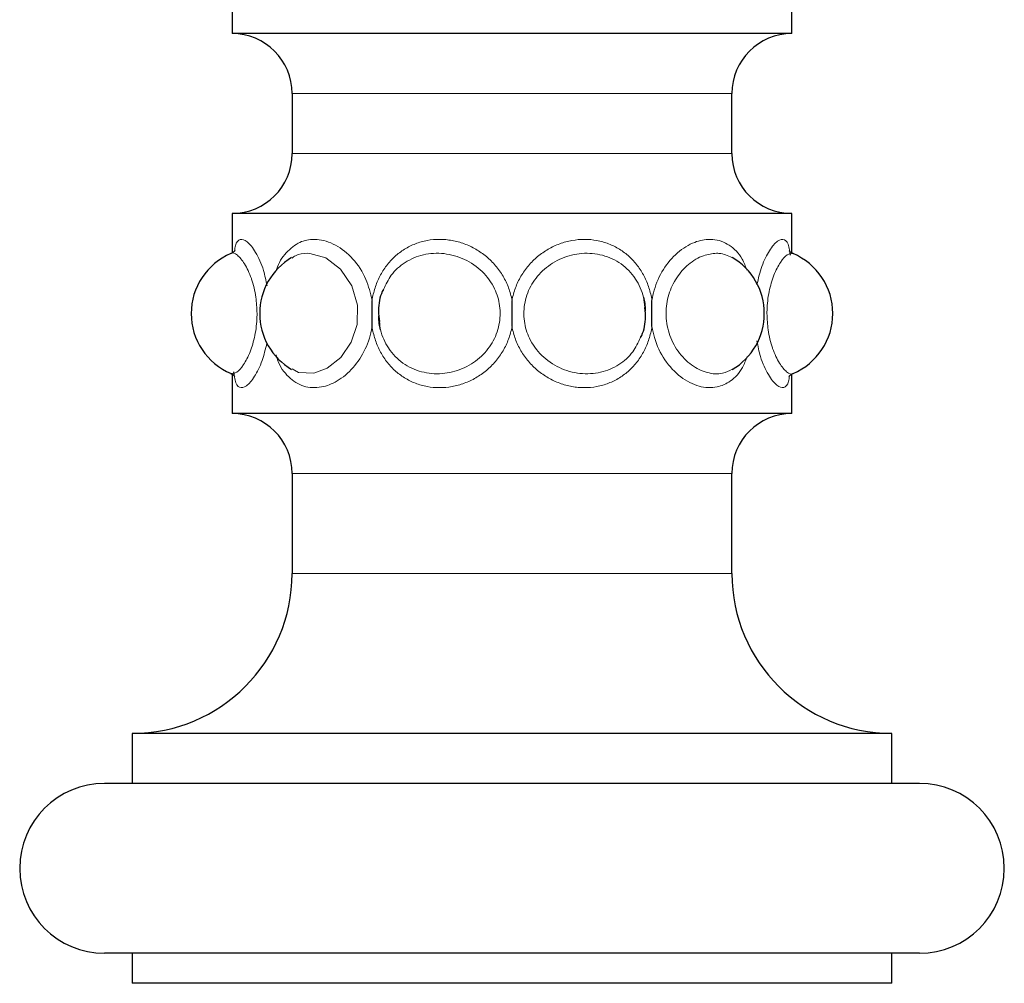
# Model space of a CAD drawing. Units: millimetres. Extents: x -32 to 273, y -517 to 716.
# Drawn here: x 74 to 173, y -343 to -246 of the extents above; entities that cross this region are included whole.
import ezdxf

# ---------------------------------------------------------------- set-up
doc = ezdxf.new("R2010")
doc.units = ezdxf.units.MM

msp = doc.modelspace()

# ---------------------------------------------------------------- linework, layer by layer
at = {"color": 7, "linetype": 'Continuous'}
for p, q in [((95.321, -244.733), (95.321, -247.733)), ((151.321, -247.733), (151.321, -244.733)), ((151.321, -247.733), (95.321, -247.733)), ((101.321, -253.733), (101.321, -259.733)), ((145.321, -259.733), (145.321, -253.733)), ((95.321, -265.733), (95.321, -269.652)), ((151.321, -265.733), (95.321, -265.733)), ((151.321, -269.652), (151.321, -265.733)), ((151.121, -269.706), (151.162, -269.889)), ((109.963, -275.733), (110.067, -276.548)), ((136.679, -275.733), (136.6, -275.116)), ((95.521, -281.759), (95.48, -281.577)), ((95.321, -281.814), (95.321, -285.733)), ((151.321, -285.733), (151.321, -281.814)), ((151.321, -285.733), (95.321, -285.733)), ((101.321, -291.733), (101.321, -301.733)), ((145.321, -301.733), (145.321, -291.733)), ((85.321, -317.733), (85.321, -322.733)), ((161.321, -317.733), (85.321, -317.733)), ((161.321, -322.733), (161.321, -317.733)), ((164.071, -322.733), (82.571, -322.733)), ((164.071, -339.733), (82.571, -339.733)), ((85.321, -339.733), (85.321, -342.733)), ((161.321, -342.733), (161.321, -339.733)), ((161.321, -342.733), (85.321, -342.733))]:
    msp.add_line(p, q, dxfattribs=at)
at = {"color": 8, "linetype": 'Continuous', "lineweight": 18}
for p, q in [((145.321, -253.733), (101.321, -253.733)), ((145.321, -259.733), (101.321, -259.733)), ((145.321, -291.733), (101.321, -291.733)), ((145.321, -301.733), (101.321, -301.733))]:
    msp.add_line(p, q, dxfattribs=at)
at = {"color": 8, "linetype": 'Continuous', "lineweight": 18, "flags": 128}
msp.add_lwpolyline([(101.322, -281.251), (101.973, -281.634), (103.49, -281.701), (104.826, -281.214), (106.207, -280.122), (107.24, -278.615), (107.817, -276.834), (107.856, -274.891), (107.291, -272.957), (106.169, -271.304), (104.691, -270.179), (103.109, -269.716), (102.859, -269.707), (102.859, -269.707)], dxfattribs=at)
at = {"color": 7, "linetype": 'Continuous'}
for centre, radius, start, end in [((95.321, -253.733), 6, 0, 90), ((151.321, -253.733), 6, 90, 180), ((95.321, -259.733), 6, 270, 0), ((151.321, -259.733), 6, 180, 270), ((97.724, -275.733), 6.5, 112.78012, 247.28308), ((148.918, -275.733), 6.5, 0, 67.24532), ((104.583, -275.733), 6.5, 120.57066, 239.43529), ((142.059, -275.733), 6.5, 0, 59.76586), ((142.059, -275.733), 6.5, 300.4809, 0), ((148.918, -275.733), 6.5, 292.82229, 0), ((95.321, -291.733), 6, 0, 90), ((151.321, -291.733), 6, 90, 180), ((85.321, -301.733), 16, 270, 0), ((161.321, -301.733), 16, 180, 270), ((82.571, -331.233), 8.5, 90, 270), ((164.071, -331.233), 8.5, 270, 90)]:
    msp.add_arc(centre, radius, start, end, dxfattribs=at)
at = {"color": 8, "linetype": 'Continuous', "lineweight": 18}
for points, knots in [([(95.559, -269.476), (95.587, -269.291), (95.687, -268.623), (96.095, -268.225), (96.812, -268.417), (97.677, -269.527), (98.444, -271.113), (98.711, -272.438), (98.817, -272.965)], [0, 0, 0, 0, 0.074407, 0.268893, 0.466444, 0.666259, 0.867432, 1, 1, 1, 1]), ([(99.754, -271.392), (99.759, -271.372), (99.955, -270.649), (100.711, -269.581), (101.983, -268.526), (103.121, -268.298), (104.318, -268.343), (105.696, -268.764), (107.451, -270.174), (108.78, -272.149), (109.149, -273.7), (109.321, -274.419)], [0, 0, 0, 0, 0.003887, 0.141245, 0.28291, 0.404323, 0.428045, 0.574766, 0.72306, 0.871449, 1, 1, 1, 1]), ([(109.321, -274.419), (109.388, -273.996), (109.486, -273.581), (109.749, -272.767), (109.912, -272.375), (110.296, -271.633), (110.518, -271.28), (111.021, -270.618), (111.296, -270.316), (111.747, -269.903), (111.903, -269.773), (112.228, -269.526), (112.398, -269.41), (112.918, -269.087), (113.281, -268.907), (113.85, -268.688), (114.044, -268.623), (114.44, -268.512), (114.642, -268.465), (115.25, -268.353), (115.661, -268.316), (116.283, -268.317), (116.492, -268.326), (116.911, -268.364), (117.122, -268.392), (117.745, -268.505), (118.151, -268.615), (118.947, -268.908), (119.341, -269.092), (120.082, -269.522), (120.432, -269.767), (121.09, -270.316), (121.401, -270.624), (121.958, -271.282), (122.206, -271.631), (122.641, -272.373), (122.829, -272.768), (123.13, -273.578), (123.244, -273.994), (123.321, -274.419)], [0, 0, 0, 0, 0.0625, 0.0625, 0.125, 0.125, 0.1875, 0.1875, 0.25, 0.25, 0.28125, 0.28125, 0.3125, 0.3125, 0.375, 0.375, 0.40625, 0.40625, 0.4375, 0.4375, 0.5, 0.5, 0.53125, 0.53125, 0.5625, 0.5625, 0.625, 0.625, 0.6875, 0.6875, 0.75, 0.75, 0.8125, 0.8125, 0.875, 0.875, 0.9375, 0.9375, 1, 1, 1, 1]), ([(123.321, -274.419), (123.399, -273.992), (123.514, -273.574), (123.813, -272.769), (123.999, -272.377), (124.438, -271.628), (124.687, -271.277), (125.104, -270.786), (125.25, -270.627), (125.557, -270.323), (125.718, -270.176), (126.215, -269.762), (126.566, -269.517), (127.307, -269.09), (127.7, -268.906), (128.499, -268.613), (128.906, -268.503), (129.734, -268.354), (130.159, -268.316), (130.99, -268.317), (131.4, -268.354), (132.208, -268.503), (132.609, -268.617), (133.368, -268.91), (133.73, -269.091), (134.419, -269.519), (134.749, -269.769), (135.349, -270.32), (135.624, -270.621), (136.122, -271.277), (136.347, -271.635), (136.73, -272.377), (136.891, -272.765), (137.153, -273.572), (137.254, -273.995), (137.321, -274.419)], [0, 0, 0, 0, 0.0625, 0.0625, 0.125, 0.125, 0.1875, 0.1875, 0.21875, 0.21875, 0.25, 0.25, 0.3125, 0.3125, 0.375, 0.375, 0.4375, 0.4375, 0.5, 0.5, 0.5625, 0.5625, 0.625, 0.625, 0.6875, 0.6875, 0.75, 0.75, 0.8125, 0.8125, 0.875, 0.875, 0.9375, 0.9375, 1, 1, 1, 1]), ([(137.321, -274.419), (137.389, -274.075), (137.605, -272.974), (138.4, -271.245), (139.836, -269.552), (141.506, -268.533), (142.725, -268.298), (143.906, -268.343), (145.106, -268.781), (146.269, -269.915), (146.676, -271.018), (146.821, -271.413)], [0, 0, 0, 0, 0.061293, 0.196225, 0.333952, 0.475998, 0.597737, 0.621523, 0.768638, 0.917331, 1, 1, 1, 1]), ([(147.813, -272.86), (147.969, -272.222), (148.301, -270.869), (149.086, -269.333), (149.914, -268.359), (150.607, -268.246), (151.003, -268.726), (151.094, -269.481), (151.121, -269.706)], [0, 0, 0, 0, 0.1624556, 0.3445692, 0.5322897, 0.7238262, 0.9177322, 1, 1, 1, 1]), ([(97.815, -275.733), (97.791, -275.181), (97.738, -273.953), (97.441, -272.815), (97.053, -271.685), (96.566, -270.657), (95.841, -269.842), (95.367, -269.562), (95.223, -269.748), (95.215, -269.759)], [0, 0, 0, 0, 0.159572, 0.355172, 0.360845, 0.568378, 0.777876, 0.986739, 1, 1, 1, 1]), ([(102.859, -269.707), (102.431, -269.723), (101.862, -269.745), (101.424, -270.105), (101.315, -270.194)], [0, 0, 0, 0, 0.7528204, 1, 1, 1, 1]), ([(110.067, -276.548), (110.092, -276.823), (110.178, -277.772), (110.621, -278.65), (111.368, -279.78), (112.352, -280.795), (114.227, -281.67), (116.322, -281.855), (118.37, -281.353), (120.123, -280.264), (121.412, -278.73), (122.128, -276.899), (122.191, -274.994), (121.622, -273.113), (120.416, -271.446), (118.615, -270.211), (116.53, -269.629), (114.437, -269.746), (112.609, -270.525), (111.21, -271.746), (110.697, -272.83), (110.464, -273.322)], [0, 0, 0, 0, 0.023341, 0.080423, 0.082079, 0.142643, 0.203781, 0.264734, 0.324584, 0.382152, 0.437121, 0.491267, 0.545442, 0.595267, 0.654964, 0.715897, 0.777038, 0.837657, 0.896644, 0.953036, 1, 1, 1, 1]), ([(136.6, -275.116), (136.571, -274.773), (136.484, -273.757), (136.021, -272.815), (135.273, -271.685), (134.29, -270.67), (132.415, -269.795), (130.32, -269.611), (128.272, -270.112), (126.519, -271.202), (125.23, -272.735), (124.514, -274.566), (124.451, -276.472), (125.02, -278.352), (126.226, -280.019), (128.027, -281.255), (130.112, -281.837), (132.205, -281.719), (134.033, -280.94), (135.432, -279.719), (135.945, -278.636), (136.178, -278.143)], [0, 0, 0, 0, 0.028817, 0.085579, 0.087225, 0.14745, 0.208246, 0.268857, 0.328371, 0.385616, 0.440277, 0.494119, 0.547991, 0.597536, 0.656899, 0.71749, 0.778288, 0.838567, 0.897223, 0.953299, 1, 1, 1, 1]), ([(143.783, -269.707), (143.349, -269.754), (142.404, -269.857), (140.973, -270.716), (139.742, -272.082), (138.927, -273.799), (138.63, -275.748), (138.943, -277.762), (139.866, -279.594), (141.254, -280.986), (142.848, -281.739), (144.28, -281.847), (145.028, -281.461), (145.333, -281.303)], [0, 0, 0, 0, 0.08253, 0.179684, 0.269197, 0.357124, 0.445187, 0.536963, 0.6333, 0.732264, 0.831778, 0.931277, 1, 1, 1, 1]), ([(145.319, -270.141), (144.904, -269.947), (144.415, -269.718), (143.865, -269.709), (143.783, -269.707)], [0, 0, 0, 0, 0.849811, 1, 1, 1, 1]), ([(151.44, -269.746), (151.257, -269.737), (150.893, -269.719), (150.176, -270.528), (149.504, -271.817), (149.002, -273.494), (148.835, -274.874), (148.828, -275.622), (148.827, -275.733)], [0, 0, 0, 0, 0.204919, 0.40637, 0.598961, 0.783972, 0.967901, 1, 1, 1, 1]), ([(95.202, -281.72), (95.385, -281.729), (95.748, -281.746), (96.466, -280.938), (97.138, -279.649), (97.64, -277.972), (97.807, -276.591), (97.814, -275.844), (97.815, -275.733)], [0, 0, 0, 0, 0.204919, 0.40637, 0.598961, 0.783972, 0.967901, 1, 1, 1, 1]), ([(148.827, -275.733), (148.851, -276.285), (148.904, -277.513), (149.201, -278.65), (149.589, -279.78), (150.076, -280.808), (150.801, -281.623), (151.275, -281.904), (151.419, -281.717), (151.427, -281.706)], [0, 0, 0, 0, 0.1595724, 0.3551722, 0.360845, 0.5683777, 0.7778755, 0.9867394, 1, 1, 1, 1]), ([(109.321, -277.046), (109.319, -277.06), (109.195, -277.838), (108.726, -279.348), (107.481, -281.244), (105.905, -282.549), (104.159, -283.217), (102.428, -283.145), (100.929, -282.161), (100.019, -280.966), (99.765, -280.027), (99.718, -279.852)], [0, 0, 0, 0, 0.002456, 0.135358, 0.26938, 0.407416, 0.529902, 0.674266, 0.819616, 0.966388, 1, 1, 1, 1]), ([(123.321, -277.046), (123.243, -277.474), (123.128, -277.891), (122.829, -278.697), (122.643, -279.089), (122.204, -279.838), (121.955, -280.188), (121.538, -280.68), (121.392, -280.838), (121.085, -281.143), (120.923, -281.289), (120.427, -281.703), (120.076, -281.948), (119.335, -282.376), (118.942, -282.56), (118.143, -282.853), (117.736, -282.963), (116.908, -283.112), (116.483, -283.149), (115.652, -283.149), (115.242, -283.111), (114.434, -282.962), (114.033, -282.849), (113.274, -282.555), (112.912, -282.375), (112.223, -281.947), (111.893, -281.696), (111.293, -281.146), (111.018, -280.844), (110.52, -280.188), (110.295, -279.831), (109.911, -279.088), (109.75, -278.701), (109.489, -277.893), (109.388, -277.471), (109.321, -277.046)], [0, 0, 0, 0, 0.0625, 0.0625, 0.125, 0.125, 0.1875, 0.1875, 0.21875, 0.21875, 0.25, 0.25, 0.3125, 0.3125, 0.375, 0.375, 0.4375, 0.4375, 0.5, 0.5, 0.5625, 0.5625, 0.625, 0.625, 0.6875, 0.6875, 0.75, 0.75, 0.8125, 0.8125, 0.875, 0.875, 0.9375, 0.9375, 1, 1, 1, 1]), ([(137.321, -277.046), (137.254, -277.469), (137.156, -277.884), (136.893, -278.698), (136.729, -279.09), (136.346, -279.832), (136.124, -280.185), (135.621, -280.848), (135.345, -281.15), (134.895, -281.562), (134.739, -281.692), (134.414, -281.939), (134.244, -282.056), (133.724, -282.378), (133.361, -282.558), (132.792, -282.778), (132.598, -282.842), (132.202, -282.954), (132, -283.001), (131.391, -283.112), (130.981, -283.149), (130.359, -283.149), (130.15, -283.14), (129.73, -283.102), (129.52, -283.073), (128.897, -282.961), (128.491, -282.85), (127.695, -282.557), (127.301, -282.373), (126.56, -281.944), (126.21, -281.699), (125.551, -281.15), (125.241, -280.841), (124.684, -280.184), (124.436, -279.834), (124.001, -279.093), (123.813, -278.697), (123.512, -277.887), (123.398, -277.472), (123.321, -277.046)], [0, 0, 0, 0, 0.0625, 0.0625, 0.125, 0.125, 0.1875, 0.1875, 0.25, 0.25, 0.28125, 0.28125, 0.3125, 0.3125, 0.375, 0.375, 0.40625, 0.40625, 0.4375, 0.4375, 0.5, 0.5, 0.53125, 0.53125, 0.5625, 0.5625, 0.625, 0.625, 0.6875, 0.6875, 0.75, 0.75, 0.8125, 0.8125, 0.875, 0.875, 0.9375, 0.9375, 1, 1, 1, 1]), ([(146.842, -280.036), (146.699, -280.418), (146.307, -281.465), (145.27, -282.537), (143.784, -283.221), (142.027, -283.137), (140.149, -282.185), (138.539, -280.467), (137.633, -278.61), (137.394, -277.414), (137.321, -277.046)], [0, 0, 0, 0, 0.080464, 0.22042, 0.344611, 0.490983, 0.638355, 0.787169, 0.934581, 1, 1, 1, 1]), ([(98.806, -278.689), (98.657, -279.297), (98.332, -280.62), (97.555, -282.132), (96.728, -283.106), (96.035, -283.22), (95.639, -282.739), (95.548, -281.984), (95.521, -281.759)], [0, 0, 0, 0, 0.156254, 0.339716, 0.528827, 0.721781, 0.917123, 1, 1, 1, 1]), ([(151.083, -281.99), (151.055, -282.175), (150.955, -282.843), (150.547, -283.24), (149.83, -283.049), (148.964, -281.939), (148.194, -280.342), (147.925, -279.004), (147.817, -278.465)], [0, 0, 0, 0, 0.074178, 0.268064, 0.465006, 0.664206, 0.864759, 1, 1, 1, 1])]:
    msp.add_open_spline(points, degree=3, knots=knots, dxfattribs=at)
at = {"color": 7, "linetype": 'Continuous'}
for points, knots in [([(95.593, -269.436), (95.594, -269.434), (95.609, -269.392), (95.557, -269.553), (95.308, -269.671), (95.189, -269.727)], [0, 0, 0, 0, 0.022333, 0.535115, 1, 1, 1, 1]), ([(151.447, -269.713), (151.346, -269.672), (151.097, -269.572), (151.034, -269.398), (151.049, -269.439), (151.051, -269.442)], [0, 0, 0, 0, 0.380295, 0.940946, 1, 1, 1, 1]), ([(110.464, -273.322), (110.423, -273.394), (110.076, -274.001), (109.981, -274.877), (109.965, -275.622), (109.963, -275.733)], [0, 0, 0, 0, 0.1023, 0.866613, 1, 1, 1, 1]), ([(109.321, -277.046), (109.321, -277.042), (109.321, -277.038), (109.321, -277.033), (109.321, -276.6), (109.318, -276.166), (109.318, -275.733), (109.318, -275.299), (109.321, -274.866), (109.321, -274.432), (109.321, -274.428), (109.321, -274.424), (109.321, -274.419)], [-0.000012732, -0.000012732, -0.000012732, -0.000012732, 0, 0, 0, 0.001300681, 0.001300681, 0.001300681, 0.002601361, 0.002601361, 0.002601361, 0.002614094, 0.002614094, 0.002614094, 0.002614094]), ([(123.321, -277.046), (123.321, -277.042), (123.321, -277.038), (123.321, -277.033), (123.321, -276.6), (123.321, -276.166), (123.321, -275.733), (123.321, -275.299), (123.321, -274.866), (123.321, -274.432), (123.321, -274.428), (123.321, -274.424), (123.321, -274.419)], [-0.000012732, -0.000012732, -0.000012732, -0.000012732, 0, 0, 0, 0.001300681, 0.001300681, 0.001300681, 0.002601361, 0.002601361, 0.002601361, 0.002614094, 0.002614094, 0.002614094, 0.002614094]), ([(136.471, -274.1), (136.52, -274.301), (136.631, -274.76), (136.64, -275.239), (136.644, -275.508)], [0, 0, 0, 0, 0.437913, 1, 1, 1, 1]), ([(137.321, -277.046), (137.321, -277.042), (137.321, -277.038), (137.321, -277.033), (137.321, -276.6), (137.323, -276.166), (137.323, -275.733), (137.323, -275.299), (137.321, -274.866), (137.321, -274.432), (137.321, -274.428), (137.321, -274.424), (137.321, -274.419)], [-0.000012732, -0.000012732, -0.000012732, -0.000012732, 0, 0, 0, 0.001300681, 0.001300681, 0.001300681, 0.002601361, 0.002601361, 0.002601361, 0.002614094, 0.002614094, 0.002614094, 0.002614094]), ([(136.178, -278.143), (136.219, -278.072), (136.566, -277.465), (136.661, -276.589), (136.677, -275.843), (136.679, -275.733)], [0, 0, 0, 0, 0.1023, 0.866613, 1, 1, 1, 1]), ([(110.171, -277.365), (110.122, -277.165), (110.011, -276.706), (110.002, -276.227), (109.997, -275.958)], [0, 0, 0, 0, 0.437913, 1, 1, 1, 1]), ([(95.195, -281.752), (95.296, -281.793), (95.544, -281.894), (95.607, -282.068), (95.592, -282.027), (95.591, -282.023)], [0, 0, 0, 0, 0.380295, 0.940946, 1, 1, 1, 1]), ([(151.048, -282.029), (151.048, -282.031), (151.033, -282.073), (151.085, -281.913), (151.334, -281.795), (151.453, -281.738)], [0, 0, 0, 0, 0.022333, 0.535115, 1, 1, 1, 1])]:
    msp.add_open_spline(points, degree=3, knots=knots, dxfattribs=at)

doc.saveas('drawing.dxf')
